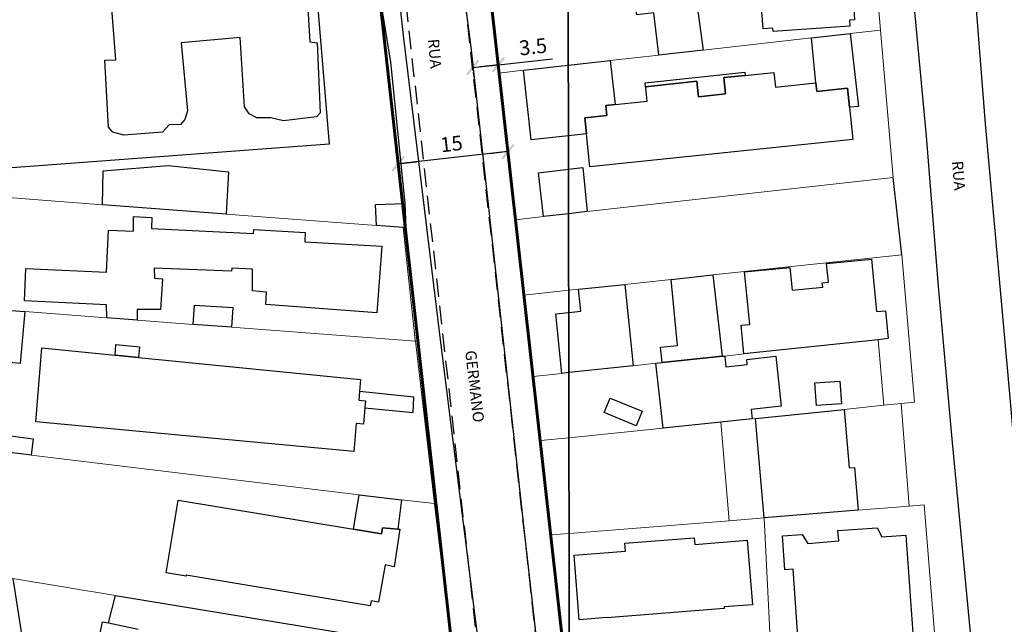
# Model space of a CAD drawing. Units: millimetres. Extents: x 280699 to 283119, y 1677110 to 1679915.
# Drawn here: x 281597 to 281730, y 1677584 to 1677666 of the extents above; entities that cross this region are included whole.
import ezdxf

# ---------------------------------------------------------------- set-up
doc = ezdxf.new("R2010")
doc.units = ezdxf.units.MM
doc.header["$MEASUREMENT"] = 0
doc.header["$PDMODE"] = 2
doc.header["$PDSIZE"] = 2
doc.linetypes.add('DASHED2', pattern=[0.375, 0.25, -0.125])
for name, color, linetype in [('_cotas', 7, 'Continuous'), ('_meio fio', 7, 'DASHED2'), ('Cerca', 8, 'Cerca'), ('Edificacoes', 2, 'Continuous'), ('Topon_de_Vias', 7, 'Continuous')]:
    doc.layers.add(name, color=color, linetype=linetype)
for name, color, linetype, lineweight in [('_traçado meio fio', 7, 'Continuous', 60), ('Muro_Grade', 8, 'Continuous', 20), ('Pavimentacao_Asfaltica_Mfio', 10, 'Continuous', 30)]:
    doc.layers.add(name, color=color, linetype=linetype, lineweight=lineweight)
doc.layers.add('Malha', color=7, linetype='Continuous', plot=False)
doc.styles.add('Arial', font='arial.ttf', dxfattribs={"height": 1.5})
doc.styles.get("Standard").update_dxf_attribs({"font": 'arial.ttf'})
doc.linetypes.add('Cerca', pattern='A,10,0,["X",Standard,S=1,R=0,X=0,Y=-0.5],0.1', length=10.1)
doc.dimstyles.new('AEROS UPV', dxfattribs={"dimtxt": 2, "dimasz": 2.5, "dimexe": 1.25, "dimexo": 0.625, "dimtad": 1, "dimdsep": 46, "dimtxsty": 'Standard', "dimblk": 'ARCHTICK', "dimcen": 2.5, "dimadec": 0, "dimazin": 0, "dimtfac": 1, "dimtmove": 0, "dimatfit": 3, "dimfxl": 1, "dimarcsym": 0})

# ---------------------------------------------------------------- blocks, each defined once
blk = doc.blocks.new('_ARCHTICK')
at = {"color": 0, "linetype": 'ByBlock'}
blk.add_line((0, 0), (-1, 0), dxfattribs=at)
blk.add_solid([(0.398, 0.309), (0.309, 0.398), (-0.309, -0.398), (-0.398, -0.309)], dxfattribs=at)
blk = doc.blocks.new('*D929')
at = {"layer": '_cotas', "color": 0, "lineweight": -2, "transparency": 16777216}
for p, q in [((281663.2, 1677647.67), (281648.29, 1677646.01)), ((281663.27, 1677647.05), (281663.34, 1677646.43)), ((281648.36, 1677645.39), (281648.43, 1677644.77))]:
    blk.add_line(p, q, dxfattribs=at)
at = {"layer": 'Defpoints', "color": 0, "transparency": 16777216}
for p in [(281663.2, 1677647.67), (281648.29, 1677646.01), (281648.29, 1677646.01)]:
    blk.add_point(p, dxfattribs=at)
at = {"layer": '_cotas', "color": 0, "lineweight": -2, "transparency": 16777216, "xscale": 2.5, "yscale": 2.5, "zscale": 2.5}
for p, rotation in [((281663.2, 1677647.67), 6.356344344056218), ((281648.29, 1677646.01), 186.3563443440562)]:
    blk.add_blockref('_ARCHTICK', p, dxfattribs=dict(at, rotation=rotation))
at = {"layer": '_cotas', "color": 0, "transparency": 16777216, "insert": (281655.56, 1677648.48), "char_height": 2, "attachment_point": 5, "rotation": 6.3563}
blk.add_mtext('15', dxfattribs=at)
blk = doc.blocks.new('*D930')
at = {"layer": '_cotas', "color": 0, "lineweight": -2, "transparency": 16777216}
for p, q in [((281661.89, 1677659.45), (281669.25, 1677660.27)), ((281658.41, 1677659.07), (281661.89, 1677659.45)), ((281658.48, 1677658.44), (281658.55, 1677657.82)), ((281661.96, 1677658.83), (281662.03, 1677658.21))]:
    blk.add_line(p, q, dxfattribs=at)
at = {"layer": 'Defpoints', "color": 0, "transparency": 16777216}
for p in [(281658.41, 1677659.07), (281661.89, 1677659.45), (281661.89, 1677659.45)]:
    blk.add_point(p, dxfattribs=at)
at = {"layer": '_cotas', "color": 0, "lineweight": -2, "transparency": 16777216, "xscale": 2.5, "yscale": 2.5, "zscale": 2.5}
for p, rotation in [((281658.41, 1677659.07), 186.3563443454065), ((281661.89, 1677659.45), 6.356344345406517)]:
    blk.add_blockref('_ARCHTICK', p, dxfattribs=dict(at, rotation=rotation))
at = {"layer": '_cotas', "color": 0, "transparency": 16777216, "insert": (281666.63, 1677661.64), "char_height": 2, "attachment_point": 5, "rotation": 6.3563}
blk.add_mtext('3.5', dxfattribs=at)

msp = doc.modelspace()

# ---------------------------------------------------------------- linework, layer by layer
at = {"layer": '_meio fio', "ltscale": 10}
for points in [[(281682.223, 1677422.304), (281678.003, 1677473.669), (281674.448, 1677513.396), (281670.077, 1677554.329), (281657.369, 1677668.402), (281645.398, 1677770.635)], [(281674.25, 1677421.649), (281670.033, 1677472.985), (281666.486, 1677512.615), (281662.124, 1677553.461), (281649.421, 1677667.494), (281637.452, 1677769.705)]]:
    msp.add_lwpolyline(points, dxfattribs=at)
at = {"layer": '_traçado meio fio'}
for points in [[(281685.882, 1677420.512), (281681.49, 1677473.968), (281677.931, 1677513.738), (281673.556, 1677554.708), (281660.847, 1677668.799), (281648.874, 1677771.042)], [(281670.201, 1677428.192), (281666.545, 1677472.685), (281663.002, 1677512.273), (281658.644, 1677553.082), (281645.944, 1677667.097), (281634.021, 1677768.913)]]:
    msp.add_lwpolyline(points, dxfattribs=at)
at = {"layer": 'Cerca', "flags": 128}
for points in [[(281645.468, 1677670.914), (281647.251, 1677659.799)], [(281647.251, 1677659.799), (281649.201, 1677640.651)], [(281716.588, 1677633.699), (281715.428, 1677644.183)], [(281665.358, 1677628.227), (281664.197, 1677638.451)]]:
    msp.add_lwpolyline(points, dxfattribs=at)
at = {"layer": 'Edificacoes', "flags": 128}
for points in [[(281637.09, 1677670.9), (281638.941, 1677648.686), (281587.409, 1677644.853), (281585.478, 1677670.813)], [(281635.831, 1677670.898), (281636.343, 1677662.568), (281637.309, 1677662.401), (281637.741, 1677652.92), (281637.252, 1677652.395), (281632.76, 1677651.866), (281631.058, 1677652.267), (281629.122, 1677652.268), (281628.094, 1677652.799), (281627.46, 1677653.767), (281626.895, 1677663.139), (281618.884, 1677662.439), (281619.736, 1677653.214), (281619.374, 1677652.03), (281618.774, 1677651.364), (281617.273, 1677651.297), (281616.372, 1677650.329), (281611.106, 1677649.897), (281609.606, 1677650.331), (281609.54, 1677650.398), (281609.047, 1677650.991), (281608.514, 1677660.071), (281610.017, 1677660.137), (281609.218, 1677670.548)], [(281688.331, 1677670.985), (281689.677, 1677661.44), (281683.655, 1677660.759), (281682.973, 1677666.505), (281680.648, 1677666.229), (281680.539, 1677667.152), (281677.749, 1677666.833), (281677.277, 1677670.967)], [(281709.942, 1677671.021), (281710.166, 1677667.916), (281709.609, 1677667.876), (281709.652, 1677667.275), (281710.079, 1677667.306), (281710.205, 1677665.529), (281709.504, 1677665.479), (281709.561, 1677664.681), (281699.159, 1677663.939), (281699.125, 1677664.416), (281697.792, 1677664.321), (281697.545, 1677667.777), (281699.203, 1677667.895), (281698.981, 1677671.003)], [(281671.378, 1677659.381), (281677.072, 1677660.019), (281677.743, 1677654.067), (281676.469, 1677653.93), (281676.611, 1677652.571), (281673.616, 1677652.258), (281673.841, 1677650.095), (281671.394, 1677649.822)], [(281665.298, 1677658.699), (281671.378, 1677659.381)], [(281671.394, 1677649.822), (281666.358, 1677649.26), (281665.298, 1677658.699)], [(281671.411, 1677639.259), (281668.019, 1677638.881), (281667.334, 1677644.818), (281671.401, 1677645.285)], [(281671.401, 1677645.285), (281673.327, 1677645.506), (281673.941, 1677639.541)], [(281673.941, 1677639.541), (281671.411, 1677639.259)], [(281671.433, 1677625.87), (281673.062, 1677626.037), (281672.751, 1677629.017)], [(281672.751, 1677629.017), (281679.033, 1677629.687), (281680.174, 1677618.653), (281671.447, 1677617.722)], [(281671.447, 1677617.722), (281670.51, 1677617.622), (281669.68, 1677625.689), (281671.433, 1677625.87)], [(281607.434, 1677580.184), (281608.212, 1677583.965), (281609.022, 1677583.798), (281613.059, 1677582.968)]]:
    msp.add_lwpolyline(points, dxfattribs=at)
for points in [[(281704.343, 1677663.09), (281709.595, 1677663.681), (281710.712, 1677653.807), (281709.495, 1677653.687), (281709.226, 1677656.265), (281705.07, 1677655.83), (281704.953, 1677656.978)], [(281709.495, 1677653.687), (281709.952, 1677649.32), (281674.311, 1677645.593), (281673.841, 1677650.095), (281673.616, 1677652.258), (281676.611, 1677652.571), (281676.469, 1677653.93), (281677.743, 1677654.067), (281682.061, 1677654.514), (281681.874, 1677656.308), (281681.854, 1677656.478), (281688.794, 1677657.206), (281689.012, 1677655.123), (281692.714, 1677655.509), (281692.485, 1677657.7), (281695.35, 1677657.998), (281699.264, 1677658.409), (281699.473, 1677656.408), (281704.953, 1677656.978), (281705.07, 1677655.83), (281709.226, 1677656.265)], [(281695.35, 1677657.998), (281692.485, 1677657.7), (281692.714, 1677655.509), (281689.012, 1677655.123), (281688.794, 1677657.206), (281681.854, 1677656.478), (281681.789, 1677656.994), (281695.299, 1677658.464)], [(281624.992, 1677639.191), (281608.235, 1677640.471), (281608.329, 1677645.084), (281617.111, 1677645.801), (281625.316, 1677644.936)], [(281649.341, 1677637.34), (281648.981, 1677637.37), (281645.36, 1677637.64), (281645.238, 1677640.522), (281649.201, 1677640.651)], [(281612.937, 1677624.835), (281608.795, 1677625.155), (281608.756, 1677626.919), (281597.653, 1677627.438), (281597.832, 1677631.853), (281608.769, 1677631.352), (281609.035, 1677637.044), (281612.43, 1677636.882), (281612.408, 1677638.862), (281614.923, 1677638.732), (281614.848, 1677637.277), (281628.697, 1677636.561), (281628.73, 1677637.113), (281635.708, 1677636.718), (281635.638, 1677635.454), (281646.109, 1677634.882), (281645.432, 1677625.828), (281630.343, 1677626.935), (281630.466, 1677628.642), (281628.555, 1677628.805), (281628.558, 1677631.734), (281625.754, 1677631.885), (281625.728, 1677631.459), (281615.239, 1677631.892), (281615.263, 1677630.509), (281616.339, 1677630.411), (281616.075, 1677626.264), (281612.938, 1677626.261)], [(281713.377, 1677622.184), (281695.19, 1677620.253), (281694.803, 1677624.132), (281695.969, 1677624.248), (281695.26, 1677631.376), (281701.434, 1677631.99), (281701.742, 1677628.894), (281705.878, 1677629.305), (281705.821, 1677629.88), (281706.654, 1677629.963), (281706.401, 1677632.502), (281712.472, 1677633.106), (281713.179, 1677625.996), (281714.395, 1677626.117), (281714.767, 1677622.334)], [(281690.978, 1677630.968), (281692.218, 1677619.933), (281684.105, 1677619.073), (281683.901, 1677621.184), (281686.201, 1677621.41), (281685.326, 1677630.357)], [(281592.699, 1677626.386), (281597.671, 1677626.006), (281597.069, 1677618.976), (281592.095, 1677619.422), (281592.699, 1677626.386)], [(281625.702, 1677623.865), (281620.51, 1677624.265), (281620.679, 1677626.861), (281625.885, 1677626.535), (281625.702, 1677623.865)], [(281642.99, 1677614.008), (281643.895, 1677613.888), (281643.806, 1677612.928), (281643.602, 1677610.744), (281642.602, 1677610.807), (281642.3, 1677607.052), (281599.171, 1677611.038), (281599.976, 1677621.076), (281609.914, 1677620.09), (281613.105, 1677619.773), (281643.2, 1677616.787), (281643.078, 1677615.176)], [(281609.914, 1677620.09), (281610.042, 1677621.538), (281613.218, 1677621.23), (281613.105, 1677619.773), (281609.914, 1677620.09)], [(281683.265, 1677618.983), (281684.105, 1677619.073), (281692.218, 1677619.933), (281692.589, 1677619.973), (281692.752, 1677618.496), (281695.639, 1677618.818), (281695.563, 1677619.5), (281699.505, 1677619.939), (281700.26, 1677613.158), (281696.189, 1677612.705), (281696.33, 1677611.45), (281692.038, 1677611.01), (281684.245, 1677610.209)], [(281708.405, 1677613.491), (281705.037, 1677613.255), (281704.821, 1677616.32), (281708.187, 1677616.558), (281708.405, 1677613.491)], [(281650.432, 1677614.4), (281643.078, 1677615.176), (281642.99, 1677614.008), (281643.895, 1677613.888), (281643.806, 1677612.928), (281650.364, 1677612.322)], [(281681.374, 1677612.5), (281680.558, 1677610.529), (281676.254, 1677612.302), (281677.067, 1677614.274), (281681.374, 1677612.5)], [(281696.76, 1677611.5), (281708.785, 1677612.73), (281709.479, 1677604.81), (281710.19, 1677604.871), (281710.696, 1677599.065), (281697.951, 1677598.045)], [(281598.551, 1677606.528), (281593.749, 1677607.108), (281594.03, 1677609.367), (281598.829, 1677608.765), (281598.551, 1677606.528)], [(281642.273, 1677596.49), (281643, 1677601.168), (281648.738, 1677600.476), (281648.241, 1677596.524), (281646.169, 1677596.704), (281646.038, 1677595.869)], [(281619.58, 1677590.272), (281619.561, 1677590.149), (281616.849, 1677590.589), (281617.879, 1677596.814), (281618.475, 1677600.418), (281642.273, 1677596.49), (281646.038, 1677595.869), (281646.169, 1677596.704), (281648.241, 1677596.524), (281648.533, 1677596.499), (281647.766, 1677591.398), (281646.528, 1677591.689), (281645.663, 1677586.624), (281644.631, 1677586.8), (281644.519, 1677586.126)], [(281717.128, 1677595.694), (281718.084, 1677582.41), (281702.55, 1677581.295), (281701.847, 1677591.085), (281700.751, 1677591.006), (281700.423, 1677595.581), (281703.083, 1677595.772), (281703.848, 1677594.551), (281708.04, 1677594.921), (281707.94, 1677596.317), (281713.261, 1677596.699), (281713.888, 1677595.461)], [(281679.033, 1677594.613), (281688.452, 1677595.347), (281688.523, 1677594.443), (281695.652, 1677595.001), (281696.336, 1677586.266), (281692.512, 1677585.966), (281692.529, 1677585.747), (281676.604, 1677584.5), (281676.602, 1677584.526), (281672.864, 1677584.234), (281672.178, 1677592.995), (281679.12, 1677593.538)], [(281596.08, 1677589.831), (281597.581, 1677579.968), (281591.479, 1677578.807), (281591.072, 1677580.926), (281587.524, 1677580.227), (281587.57, 1677579.997), (281579.943, 1677578.255), (281580.004, 1677577.967), (281580.274, 1677576.676), (281580.213, 1677576.664), (281577.606, 1677576.172), (281572.191, 1677575.146), (281571.886, 1677576.65), (281569.581, 1677576.183), (281568.043, 1677583.663), (281579.309, 1677585.519), (281579.114, 1677586.7), (281585.706, 1677587.921), (281586.034, 1677585.996), (281593.144, 1677587.225), (281592.799, 1677589.221)], [(281609.966, 1677587.511), (281642.939, 1677582.078), (281642.295, 1677579.272), (281653.716, 1677577.23), (281651.052, 1677562.291), (281648.341, 1677562.851), (281646.023, 1677563.328), (281615.708, 1677569.563), (281607.364, 1677571.278), (281606.605, 1677571.434), (281608.383, 1677579.989), (281607.434, 1677580.184), (281608.212, 1677583.965), (281609.022, 1677583.798)]]:
    msp.add_lwpolyline(points, close=True, dxfattribs=at)
at = {"layer": 'Malha', "flags": 128}
for points in [[(281671.359, 1677670.958), (282153.692, 1677671.747), (282154.588, 1677117.484), (281672.278, 1677116.695), (281671.359, 1677670.958)], [(281189.025, 1677670.147), (281671.359, 1677670.958), (281672.278, 1677116.695), (281189.969, 1677115.884), (281189.025, 1677670.147)]]:
    msp.add_lwpolyline(points, close=True, dxfattribs=at)
at = {"layer": 'Muro_Grade', "flags": 128}
for points in [[(281689.677, 1677661.44), (281688.331, 1677670.985)], [(281713.141, 1677671.026), (281713.727, 1677664.141)], [(281671.411, 1677639.259), (281673.941, 1677639.541), (281715.428, 1677644.183), (281713.727, 1677664.141)], [(281713.727, 1677664.141), (281709.595, 1677663.681), (281704.343, 1677663.09), (281689.677, 1677661.44)], [(281689.677, 1677661.44), (281683.655, 1677660.759), (281677.072, 1677660.019), (281671.378, 1677659.381)], [(281671.378, 1677659.381), (281665.298, 1677658.699), (281661.936, 1677658.318), (281664.197, 1677638.451), (281668.019, 1677638.881), (281671.411, 1677639.259)], [(281648.981, 1677637.37), (281645.36, 1677637.64), (281624.992, 1677639.191), (281608.235, 1677640.471), (281590.128, 1677641.852), (281590.168, 1677640.101)], [(281649.341, 1677637.34), (281648.981, 1677637.37)], [(281648.981, 1677637.37), (281650.624, 1677622.114), (281650.642, 1677621.964)], [(281690.978, 1677630.968), (281716.588, 1677633.699)], [(281716.588, 1677633.699), (281718.319, 1677613.711)], [(281671.428, 1677628.876), (281672.751, 1677629.017), (281679.033, 1677629.687), (281685.326, 1677630.357), (281690.978, 1677630.968)], [(281690.978, 1677630.968), (281692.218, 1677619.933)], [(281665.358, 1677628.227), (281671.428, 1677628.876)], [(281665.358, 1677628.227), (281666.618, 1677617.212)], [(281650.642, 1677621.964), (281625.702, 1677623.865), (281620.51, 1677624.265), (281612.937, 1677624.835), (281608.795, 1677625.155), (281597.671, 1677626.006), (281592.699, 1677626.386), (281590.968, 1677626.516)], [(281650.642, 1677621.964), (281653.216, 1677599.962)], [(281692.218, 1677619.933), (281692.589, 1677619.973), (281695.19, 1677620.253), (281713.377, 1677622.184), (281714.147, 1677613.291)], [(281692.218, 1677619.933), (281684.105, 1677619.073), (281683.265, 1677618.983), (281680.174, 1677618.653), (281671.447, 1677617.722)], [(281671.447, 1677617.722), (281670.51, 1677617.622), (281666.618, 1677617.212), (281667.609, 1677608.499)], [(281655.614, 1677579.998), (281653.223, 1677599.935), (281653.216, 1677599.962), (281648.738, 1677600.476), (281643, 1677601.168), (281598.551, 1677606.528), (281593.749, 1677607.108), (281593.439, 1677607.138), (281592.999, 1677610.6), (281592.819, 1677611.97), (281592.449, 1677614.881)], [(281692.038, 1677611.01), (281696.33, 1677611.45), (281696.76, 1677611.5), (281708.785, 1677612.73), (281714.147, 1677613.291)], [(281718.319, 1677613.711), (281716.528, 1677613.531), (281714.147, 1677613.291)], [(281716.528, 1677613.531), (281717.588, 1677599.625)], [(281671.462, 1677608.895), (281684.245, 1677610.209), (281692.038, 1677611.01)], [(281692.038, 1677611.01), (281693.169, 1677597.655)], [(281667.609, 1677608.499), (281671.462, 1677608.895)], [(281667.609, 1677608.499), (281669.059, 1677595.724), (281671.483, 1677595.918)], [(281721.33, 1677578.557), (281719.619, 1677599.785), (281717.588, 1677599.625), (281710.696, 1677599.065), (281697.951, 1677598.045), (281693.169, 1677597.655)], [(281671.483, 1677595.918), (281693.169, 1677597.655)], [(281699.261, 1677570.654), (281698.961, 1677577.036), (281698.651, 1677583.449), (281697.951, 1677598.045)], [(281596.08, 1677589.831), (281609.966, 1677587.511), (281642.939, 1677582.078), (281655.614, 1677579.998)], [(281598.631, 1677573.085), (281597.581, 1677579.968), (281596.08, 1677589.831)]]:
    msp.add_lwpolyline(points, dxfattribs=at)
at = {"layer": 'Pavimentacao_Asfaltica_Mfio', "flags": 128}
for points in [[(281671.726, 1677449.537), (281670.964, 1677457.614), (281669.516, 1677476.111), (281666.675, 1677510.247), (281663.696, 1677543.164), (281660.467, 1677571.033), (281654.117, 1677621.45), (281649.04, 1677663.435), (281648.222, 1677670.919)], [(281671.578, 1677538.889), (281671.536, 1677539.261), (281669.668, 1677558.546), (281665.568, 1677594.948), (281658.195, 1677661.855), (281657.05, 1677670.934)], [(281717.913, 1677671.034), (281719.888, 1677649.785), (281721.551, 1677629.391), (281723.27, 1677609.713), (281725.222, 1677589.14), (281726.322, 1677577.744), (281728.123, 1677556.495), (281730.667, 1677530.961)], [(281817.984, 1677663.726), (281819.999, 1677641.106), (281822.118, 1677614.957), (281823.321, 1677601.317), (281823.291, 1677599.403), (281822.974, 1677598.182), (281822.115, 1677596.992), (281821.361, 1677596.329), (281820.698, 1677595.816), (281819.582, 1677595.395), (281795.874, 1677593.44), (281737.728, 1677588.569), (281737.321, 1677588.569), (281736.507, 1677588.629), (281735.753, 1677588.871), (281734.97, 1677589.187), (281734.261, 1677589.534), (281733.704, 1677590.152), (281733.342, 1677591.192), (281732.786, 1677597.266), (281731.207, 1677615.337), (281729.718, 1677631.931), (281727.944, 1677651.449), (281726.388, 1677671.048)]]:
    msp.add_lwpolyline(points, dxfattribs=at)

# ---------------------------------------------------------------- texts
at = {"layer": 'Topon_de_Vias', "style": 'Arial'}
for s, rotation, p in [('RUA', 274.96387, (281652.345, 1677662.895)), ('RUA', 274.81722, (281723.392, 1677646.367)), ('GERMANO', 276.56368, (281657.38, 1677620.651))]:
    msp.add_text(s, height=1.5, rotation=rotation, dxfattribs=at).set_placement(p)

# ---------------------------------------------------------------- dimensions: what is measured, and where the dimension line sits
at = {"layer": '_cotas'}
for p1, p2, picture, middle in [((281658.409, 1677659.066), (281661.888, 1677659.453), '*D930', (281666.628, 1677661.638)), ((281663.2, 1677647.671), (281648.293, 1677646.01), '*D929', (281655.564, 1677648.477))]:
    dim = msp.add_aligned_dim(p1=p1, p2=p2, distance=0, dimstyle='AEROS UPV', dxfattribs=at)
    dim.commit()
    dim.dimension.update_dxf_attribs({"geometry": picture, "text_midpoint": middle})

doc.saveas('drawing.dxf')
